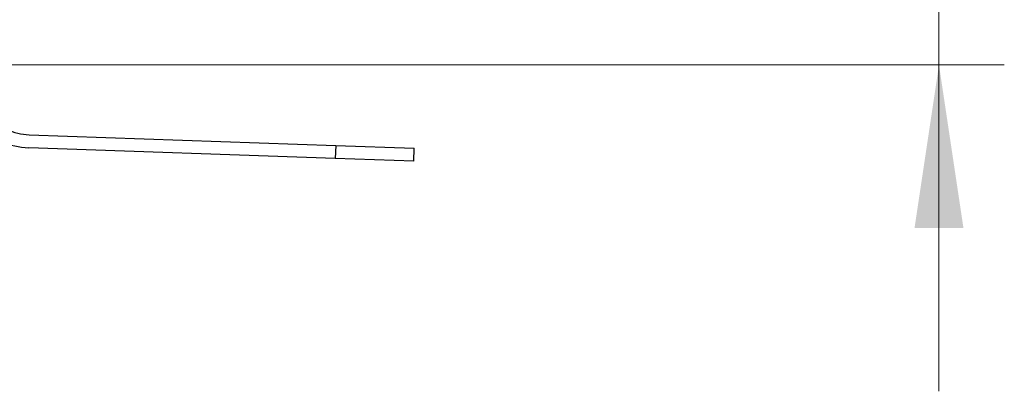
# Model space of a CAD drawing. Units: millimetres. Extents: x 0 to 420, y 0 to 297.
# Drawn here: x 377 to 392, y 237 to 243 of the extents above; entities that cross this region are included whole.
import ezdxf

# ---------------------------------------------------------------- set-up
doc = ezdxf.new("R2010")
doc.units = ezdxf.units.MM
doc.styles.add('SLDTEXTSTYLE0', font='TXT', dxfattribs={"width": 0.605})
doc.dimstyles.new('SLDDIMSTYLE4', dxfattribs={"dimtxt": 2.568319, "dimasz": 2.5, "dimexe": 0, "dimexo": 0.0625, "dimgap": 0.64208, "dimtad": 1, "dimdec": 1, "dimlfac": 5, "dimrnd": 1e-09, "dimzin": 12, "dimdsep": 46, "dimtxsty": 'SLDTEXTSTYLE0', "dimsah": 1, "dimcen": 0.09, "dimadec": 0, "dimazin": 3, "dimtfac": 1, "dimtdec": 3, "dimtmove": 0, "dimatfit": 0, "dimfxl": 0, "dimfrac": 2, "dimtolj": 1, "dimtzin": 12, "dimarcsym": 0})

# ---------------------------------------------------------------- blocks, each defined once
blk = doc.blocks.new('_D_15')
at = {"color": 7, "linetype": 'Continuous', "lineweight": 0}
for p, q in [((391.394, 246.456), (391.394, 256.44)), ((360.86, 246.456), (392.394, 246.456)), ((391.394, 246.456), (391.394, 242.369)), ((358.213, 242.369), (392.394, 242.369)), ((391.394, 242.369), (391.394, 237.369))]:
    blk.add_line(p, q, dxfattribs=at)
at = {"color": 7, "linetype": 'Continuous', "lineweight": 18}
for points in [[(391.394, 246.456), (391.769, 248.956), (391.019, 248.956)], [(391.394, 242.369), (391.019, 239.869), (391.769, 239.869)]]:
    blk.add_solid(points, dxfattribs=at)
at = {"color": 7, "linetype": 'Continuous', "lineweight": 18, "insert": (387.984, 249.58), "char_height": 2.6458, "attachment_point": 1, "rotation": 90, "style": 'SLDTEXTSTYLE0'}
blk.add_mtext('20.4', dxfattribs=at)

msp = doc.modelspace()

# ---------------------------------------------------------------- linework, layer by layer
at = {"color": 7, "linetype": 'Continuous', "lineweight": 25}
for p, q in [((377.4583, 241.2993), (382.1529, 241.1353)), ((382.1459, 240.9354), (377.4513, 241.0994)), ((382.1529, 241.1353), (382.1459, 240.9354)), ((382.1529, 241.1353), (383.3547, 241.0934)), ((383.3477, 240.8935), (383.3547, 241.0934)), ((383.3477, 240.8935), (382.1459, 240.9354))]:
    msp.add_line(p, q, dxfattribs=at)
for radius in [0.9, 1.1]:
    msp.add_arc((377.4897, 242.1987), radius, 223, 268, dxfattribs=at)

# ---------------------------------------------------------------- dimensions: what is measured, and where the dimension line sits
at = {"color": 7, "linetype": 'Continuous', "lineweight": 18}
dim = msp.add_linear_dim(base=(391.3944, 242.3687), p1=(360.7604, 246.4564), p2=(358.1128, 242.3687), angle=90, dimstyle='SLDDIMSTYLE4', dxfattribs=at)
dim.commit()
dim.dimension.update_dxf_attribs({"geometry": '_D_15', "text_midpoint": (391.3944, 253.0103), "dimtype": 160})

doc.saveas('drawing.dxf')
